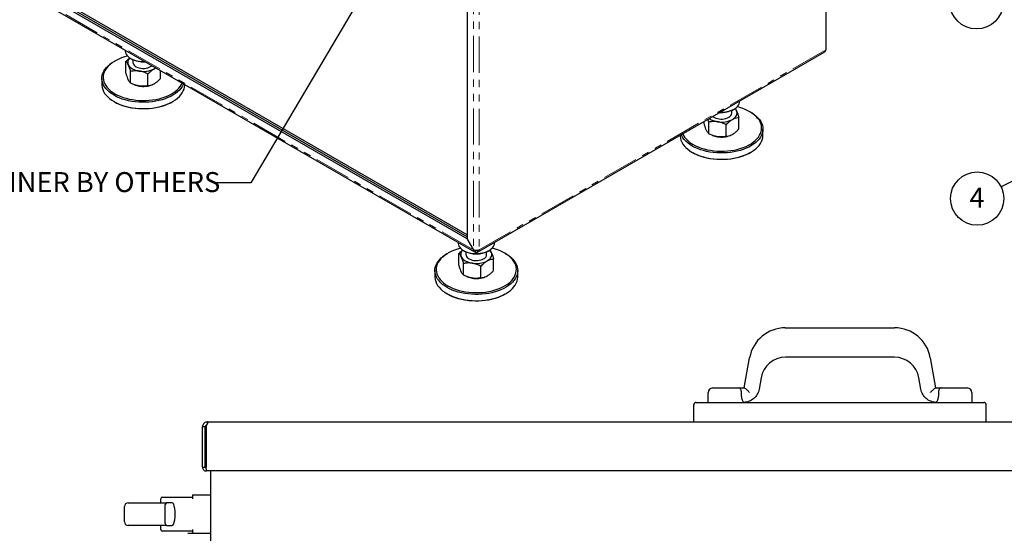
# Model space of a CAD drawing. Units: inches. Extents: x 1 to 135, y 1 to 86.
# Drawn here: x 81 to 108, y 45 to 59 of the extents above; entities that cross this region are included whole.
import ezdxf

# ---------------------------------------------------------------- set-up
doc = ezdxf.new("R2010")
doc.units = ezdxf.units.IN
doc.header["$LTSCALE"] = 4
doc.header["$MEASUREMENT"] = 0
doc.linetypes.add('PHANTOM', pattern=[0.5, 0.25, -0.05, 0.05, -0.05, 0.05, -0.05])
doc.layers.add('DIM', color=12, linetype='Continuous')
doc.styles.add('SLDTEXTSTYLE2', font='TXT', dxfattribs={"width": 0.75})
doc.dimstyles.new('SLDDIMSTYLE2', dxfattribs={"dimtxt": 0.18, "dimasz": 0.52, "dimexe": 0, "dimexo": 0.0625, "dimgap": 0, "dimtad": 0, "dimtih": 1, "dimtoh": 1, "dimdec": 0, "dimrnd": 1e-09, "dimzin": 0, "dimdsep": 46, "dimlunit": 5, "dimtxsty": 'Standard', "dimsah": 1, "dimcen": 0.09, "dimadec": 0, "dimazin": 0, "dimtfac": 0.52, "dimtdec": 0, "dimtofl": 0, "dimtmove": 0, "dimatfit": 3, "dimfxl": 1, "dimfrac": 2, "dimtolj": 1, "dimtzin": 0, "dimarcsym": 0})

# ---------------------------------------------------------------- blocks, each defined once
blk = doc.blocks.new('SW_NOTE_6')
at = {"layer": 'DIM', "color": 0}
blk.add_circle((-0.691, -0.254), 0.736, dxfattribs=at)
at = {"layer": 'DIM', "color": 0, "insert": (-0.697, 0.047), "char_height": 0.551, "attachment_point": 2, "style": 'SLDTEXTSTYLE2'}
blk.add_mtext('2', dxfattribs=at)
blk = doc.blocks.new('SW_NOTE_9')
at = {"layer": 'DIM', "color": 0}
blk.add_circle((-0.659, -0.328), 0.736, dxfattribs=at)
at = {"layer": 'DIM', "color": 0, "insert": (-0.665, -0.027), "char_height": 0.551, "attachment_point": 2, "style": 'SLDTEXTSTYLE2'}
blk.add_mtext('4', dxfattribs=at)

msp = doc.modelspace()

# ---------------------------------------------------------------- linework, layer by layer
at = {"color": 7, "linetype": 'Continuous', "lineweight": 25}
for p, q in [((102.8605397, 71.761249), (102.8605397, 57.8933816)), ((92.9610448, 66.3800927), (92.9610448, 52.6742376)), ((92.9610419, 52.674236), (81.3442905, 59.3804438)), ((92.9610448, 52.7325492), (81.3947981, 59.4096012)), ((92.9610448, 52.7908735), (81.4453057, 59.4387682)), ((92.9610448, 52.7325492), (81.4453057, 59.3804438)), ((81.1770754, 59.2365976), (93.1600158, 52.3189933)), ((83.5211947, 57.8833663), (83.5211947, 57.8639872)), ((83.6675839, 57.6599183), (83.6928418, 57.6453325)), ((83.7354804, 57.6235593), (83.7354804, 57.5488024)), ((93.2418961, 52.3044146), (102.8383453, 57.8443268)), ((83.2381993, 57.5867996), (83.2129414, 57.5722138)), ((83.5431854, 57.2555326), (83.5431854, 57.5760832)), ((82.8783376, 57.1057707), (82.8783376, 56.9307977)), ((83.6712676, 56.9795837), (83.6712676, 57.3001343)), ((84.1492769, 56.9056435), (84.1492769, 57.226194)), ((84.499204, 57.1076521), (84.499204, 57.3187735)), ((83.7599009, 56.9384957), (83.7760743, 56.9319857)), ((84.2663151, 56.9319857), (84.2701842, 56.9335431)), ((85.1640519, 56.9307977), (85.1640519, 56.934965)), ((83.2129414, 56.4643546), (83.2381993, 56.4497688)), ((84.8041902, 56.4497688), (84.8294481, 56.4643546)), ((100.4816049, 56.4644304), (100.4816049, 56.4838095)), ((100.2673192, 56.1492457), (100.2673192, 56.2240026)), ((100.3099579, 56.2457757), (100.3352158, 56.2603616)), ((100.4596143, 55.7080953), (100.4596143, 56.0286459)), ((100.7898583, 56.1726571), (100.7646004, 56.1872429)), ((99.5035956, 55.8559759), (99.5035956, 55.9192168)), ((99.6316778, 55.9005776), (99.6074539, 55.9791729)), ((99.6316778, 55.580027), (99.6316778, 55.9005776)), ((100.1096871, 55.5060867), (100.1096871, 55.8266373)), ((98.8387478, 55.5354083), (98.8387478, 55.5312409)), ((99.7203111, 55.538939), (99.7364845, 55.5324289)), ((100.2267253, 55.5324289), (100.2305944, 55.5339863)), ((101.1244621, 55.5312409), (101.1244621, 55.7062139)), ((99.1733516, 55.0647978), (99.1986095, 55.050212)), ((100.7646004, 55.050212), (100.7898583, 55.0647978)), ((92.7135829, 52.5767135), (92.7135829, 52.5573345)), ((92.9610448, 52.6742376), (92.9610419, 52.674236)), ((92.9610419, 52.674236), (93.1378186, 52.3680498)), ((93.1378214, 52.3680514), (92.9610448, 52.6742376)), ((93.7135829, 52.5573345), (93.7135829, 52.5767135)), ((92.4305875, 52.2801469), (92.4053295, 52.2655611)), ((92.7355736, 51.9488799), (92.7355736, 52.2694305)), ((92.859972, 52.3532656), (92.88523, 52.3386798)), ((92.9278686, 52.3169066), (92.9278686, 52.2421497)), ((93.1378186, 52.3680498), (93.1378214, 52.3680514)), ((93.1883291, 52.352834), (93.1883291, 52.309719)), ((93.2590665, 52.3563697), (93.2640905, 52.3534694)), ((93.2640905, 52.3534694), (93.2893443, 52.3680481)), ((93.4992972, 52.2421497), (93.4992972, 52.3169066)), ((93.5419358, 52.3386798), (93.5671937, 52.3532656)), ((94.0218362, 52.2655611), (93.9965783, 52.2801469)), ((92.8636558, 51.672931), (92.8636558, 51.9934816)), ((93.3416651, 51.5989907), (93.3416651, 51.9195413)), ((93.6915922, 51.8009993), (93.6915922, 52.1215499)), ((92.0707257, 51.799118), (92.0707257, 51.624145)), ((94.35644, 51.624145), (94.35644, 51.799118)), ((92.9522891, 51.631843), (92.9684625, 51.625333)), ((93.4587033, 51.625333), (93.4625724, 51.6268903)), ((92.4053295, 51.1577018), (92.4305875, 51.143116)), ((93.9965783, 51.143116), (94.0218362, 51.1577018)), ((101.7436879, 50.2190545), (104.7604518, 50.2190545)), ((100.6114449, 48.5565543), (100.7588802, 49.392703)), ((104.7534189, 49.4065541), (101.7507208, 49.4065541)), ((105.7452596, 49.392703), (105.8926948, 48.5565543)), ((101.0736654, 48.8384373), (101.0182428, 48.5241202)), ((105.4858966, 48.5241202), (105.4304743, 48.8384373)), ((99.6114448, 48.1565543), (99.6114448, 48.4315547)), ((99.7364448, 48.5565543), (99.7989449, 48.5565543)), ((99.7989449, 48.5565543), (100.3926947, 48.5565543)), ((100.3926947, 48.5565543), (100.4551948, 48.5565543)), ((100.4551948, 48.5565543), (100.6164427, 48.5565543)), ((100.5324491, 48.3215548), (100.5324491, 48.4315547)), ((105.8876971, 48.5565543), (106.0489446, 48.5565543)), ((105.9716903, 48.4315547), (105.9716903, 48.3215548)), ((106.0489446, 48.5565543), (106.111445, 48.5565543)), ((106.111445, 48.5565543), (106.7051947, 48.5565543)), ((106.7051947, 48.5565543), (106.7676945, 48.5565543)), ((106.8926947, 48.4315547), (106.8926947, 48.1565543)), ((99.2833198, 48.1565543), (107.2208201, 48.1565543)), ((100.5801947, 48.1614764), (100.5801947, 48.1565543)), ((105.923945, 48.1565543), (105.923945, 48.1614764)), ((99.2126997, 48.0859346), (99.2126997, 47.6198333)), ((107.2914398, 47.6198333), (107.2914398, 48.0859346)), ((85.7924991, 47.5749573), (85.7924991, 47.6198333)), ((85.800913, 47.6198333), (85.7924991, 47.6198333)), ((85.800913, 47.5910048), (85.800913, 47.6198333)), ((85.800913, 47.6198333), (85.8298482, 47.6198333)), ((85.8298482, 47.6198333), (108.664478, 47.6198333)), ((85.7299987, 47.4826335), (85.6552993, 47.4826335)), ((85.6552993, 46.3698335), (85.6552993, 47.4826335)), ((85.7299987, 46.3698335), (85.7299987, 47.4826335)), ((85.758934, 47.4826335), (85.758934, 46.3698335)), ((85.6552993, 46.3698335), (85.7299987, 46.3698335)), ((85.7612489, 46.2638839), (85.7612489, 46.3092609)), ((85.7612489, 46.2638839), (85.7647841, 46.2638839)), ((108.664478, 46.2638839), (85.7647841, 46.2638839)), ((85.8770697, 46.2638839), (85.8770697, 16.292492)), ((84.5020703, 45.3849841), (84.5020703, 45.4924848)), ((84.5520701, 45.5424847), (84.6866628, 45.5424847)), ((84.6866628, 45.5424847), (84.975892, 45.5424847)), ((84.975892, 45.5424847), (85.2898172, 45.5424847)), ((85.2898172, 45.5424847), (85.37707, 45.5424847)), ((85.37707, 45.6024847), (85.8770697, 45.6024847)), ((85.37707, 45.6024847), (85.37707, 45.4924848)), ((83.5020698, 44.8599845), (83.5020698, 45.2849844)), ((83.6020695, 45.3849841), (83.7226469, 45.3849841)), ((83.7226469, 45.3849841), (84.6341849, 45.3849841)), ((84.6270699, 44.8099847), (84.6270699, 45.3349843)), ((84.6341849, 45.3849841), (84.6383666, 45.3848949)), ((84.8178552, 45.3849841), (84.6770698, 45.3849841)), ((83.7226469, 44.7599848), (83.6020695, 44.7599848)), ((84.6341849, 44.7599848), (83.7226469, 44.7599848)), ((84.5020703, 44.6524841), (84.5020703, 44.7599848)), ((84.6866628, 44.6024842), (84.5520701, 44.6024842)), ((84.6383666, 44.7600752), (84.6341849, 44.7599848)), ((84.6770698, 44.7599848), (84.8178552, 44.7599848)), ((84.975892, 44.6024842), (84.6866628, 44.6024842)), ((85.2898172, 44.6024842), (84.975892, 44.6024842)), ((85.37707, 44.6024842), (85.2898172, 44.6024842)), ((85.37707, 44.6524841), (85.37707, 44.5424842)), ((85.2520704, 44.5424842), (85.2520704, 44.5424771)), ((85.2520704, 44.5424842), (85.6895696, 44.5424842)), ((85.6895696, 44.5424842), (85.8770697, 44.5424842))]:
    msp.add_line(p, q, dxfattribs=at)
at = {"color": 8, "linetype": 'PHANTOM', "lineweight": 18}
for p, q in [((93.1378214, 66.2780417), (93.1378214, 52.3680514)), ((93.2893443, 66.2648722), (93.2893443, 52.3680481)), ((93.1378186, 52.3680498), (81.1675138, 59.2783596)), ((93.2893443, 52.3680481), (102.8605397, 57.8933816))]:
    msp.add_line(p, q, dxfattribs=at)
at = {"color": 7, "linetype": 'Continuous', "lineweight": 25, "flags": 128}
for points in [[(83.5854052, 57.7224781), (83.5018838, 57.6994015), (83.4208319, 57.6719438), (83.3441056, 57.640617), (83.2722578, 57.6056468), (83.205806, 57.567285), (83.1452292, 57.5258081), (83.0909637, 57.481515), (83.0434005, 57.4347247), (83.0028824, 57.3857744), (82.9697012, 57.3350168), (82.9440961, 57.2828176), (82.9262515, 57.2295529), (82.916296, 57.1756064), (82.9143013, 57.1213669), (82.9202818, 57.0672251), (82.9341944, 57.0135712), (82.9559389, 56.9607917), (82.9853585, 56.9092668), (83.0222414, 56.8593679), (83.0663217, 56.8114545), (83.117282, 56.7658717), (83.1747549, 56.722948), (83.2383265, 56.6829927)], [(83.5211947, 57.8639872), (83.5214415, 57.8549207), (83.5273506, 57.8188333), (83.5410479, 57.7834581), (83.5623174, 57.7493529), (83.5908237, 57.7170555), (83.6261172, 57.6870753), (83.6676413, 57.6598852)], [(83.2130727, 56.6392518), (83.148285, 56.6799252), (83.0896201, 56.7235857), (83.0374896, 56.7699269), (82.992259, 56.8186238), (82.9542457, 56.8693348), (82.9237162, 56.9217043), (82.9008848, 56.9753648), (82.8859116, 57.0299401), (82.8789015, 57.0850472), (82.8799038, 57.1402997), (82.8889115, 57.1953101), (82.9058613, 57.2496923), (82.9306344, 57.3030651), (82.9630569, 57.355054), (83.0029016, 57.4052943), (83.0498888, 57.4534337), (83.103689, 57.4991345), (83.1639249, 57.5420761), (83.2129414, 57.5722138)], [(83.6072265, 57.4847683), (83.6252464, 57.4541231), (83.650041, 57.4250979), (83.6811862, 57.3981894), (83.718149, 57.3738578), (83.760297, 57.3525197), (83.806909, 57.3345399), (83.8571875, 57.3202263), (83.9102723, 57.3098237)], [(83.7354804, 57.5488024), (83.7386287, 57.5243844), (83.7498416, 57.4971679), (83.7688607, 57.4714368), (83.7951391, 57.4479314), (83.8279207, 57.4273279), (83.8662624, 57.410219), (83.9090612, 57.3970968), (83.9550859, 57.388339), (84.0030125, 57.3841974), (84.0514621, 57.3847912), (84.099041, 57.3901033), (84.1443803, 57.3999809), (84.1861759, 57.4141398), (84.2232252, 57.4321727)], [(84.2232252, 57.4321727), (84.2544625, 57.4535608), (84.2590439, 57.457415)], [(84.3242405, 57.3738578), (84.3612033, 57.3981894), (84.3613915, 57.398331)], [(82.8783376, 56.9307977), (82.8789015, 56.9100742), (82.8859116, 56.854967), (82.9008848, 56.8003918), (82.9237162, 56.7467312), (82.9542457, 56.6943618), (82.992259, 56.6436507), (83.0374896, 56.5949538), (83.0896201, 56.5486126), (83.148285, 56.5049522), (83.2130727, 56.4642788)], [(85.1329563, 56.9529161), (85.12511, 56.9350129), (85.096487, 56.8822859), (85.0603217, 56.8311264), (85.0168677, 56.7818933), (84.9664297, 56.7349321), (84.9093615, 56.6905719), (84.8460636, 56.6491241), (84.7769797, 56.6108794), (84.7025946, 56.576106), (84.6234299, 56.5450477), (84.540041, 56.5179226), (84.4530128, 56.4949208), (84.3629556, 56.4762036), (84.2705013, 56.4619024), (84.1762982, 56.4521175), (84.0810073, 56.4469175), (83.9852967, 56.4463389), (83.889838, 56.4503857), (83.7953006, 56.4590296), (83.7023478, 56.4722099), (83.6116314, 56.4898341), (83.5237878, 56.5117788), (83.4394331, 56.5378898), (83.3591591, 56.5679841), (83.2835288, 56.6018506), (83.2130727, 56.6392518)], [(83.2130727, 56.4642788), (83.2835288, 56.4268776), (83.3591591, 56.3930111), (83.4394331, 56.3629168), (83.5237878, 56.3368057), (83.6116314, 56.3148611), (83.7023478, 56.2972368), (83.7953006, 56.2840565), (83.889838, 56.2754127), (83.9852967, 56.2713658), (84.0810073, 56.2719445), (84.1762982, 56.2771445), (84.2705013, 56.2869294), (84.3629556, 56.3012306), (84.4530128, 56.3199477), (84.540041, 56.3429495), (84.6234299, 56.3700747), (84.7025946, 56.4011329), (84.7769797, 56.4359064), (84.8460636, 56.4741511), (84.9093615, 56.5155989), (84.9664297, 56.559959), (85.0168677, 56.6069203), (85.0603217, 56.6561534), (85.096487, 56.7073128), (85.12511, 56.7600399), (85.1459897, 56.8139647), (85.1589798, 56.868709), (85.1639892, 56.9238888), (85.1640519, 56.9307977)], [(83.2383265, 56.6829927), (83.3075387, 56.6462936), (83.3818927, 56.6131152), (83.460853, 56.5836964), (83.5438505, 56.5582494), (83.6302873, 56.5369574), (83.7195406, 56.5199738), (83.8109673, 56.5074209), (83.9039087, 56.4993894), (83.9976952, 56.4959369), (84.091651, 56.4970884), (84.1850991, 56.5028356), (84.2773663, 56.5131371), (84.3677878, 56.5279186), (84.4557121, 56.5470737), (84.5405056, 56.5704643), (84.6215576, 56.5979219), (84.6982838, 56.6292487), (84.7701317, 56.664219), (84.8365834, 56.7025808), (84.8971603, 56.7440577), (84.9514258, 56.7883508), (84.9989889, 56.8351411), (85.0395071, 56.8840914), (85.0726882, 56.934849), (85.0934403, 56.9757282)], [(84.8041902, 56.4497688), (84.7701317, 56.4309216), (84.6982838, 56.3959514), (84.6215576, 56.3646246), (84.5405056, 56.3371669), (84.4557121, 56.3137763), (84.3677878, 56.2946212), (84.2773663, 56.2798397), (84.1850991, 56.2695382), (84.091651, 56.263791), (83.9976952, 56.2626395), (83.9039087, 56.266092), (83.8109673, 56.2741236), (83.7195406, 56.2866764), (83.6302873, 56.30366), (83.5438505, 56.324952), (83.460853, 56.3503991), (83.3818927, 56.3798178), (83.3075387, 56.4129962), (83.2383265, 56.4496953)], [(99.1987367, 55.2834359), (99.2679489, 55.2467368), (99.3423029, 55.2135584), (99.4212632, 55.1841397), (99.5042607, 55.1586926), (99.5906975, 55.1374006), (99.6799508, 55.120417), (99.7713775, 55.1078642), (99.8643189, 55.0998326), (99.9581054, 55.0963801), (100.0520612, 55.0975317), (100.1455093, 55.1032789), (100.2377765, 55.1135803), (100.328198, 55.1283619), (100.4161223, 55.1475169), (100.5009158, 55.1709075), (100.5819678, 55.1983652), (100.6586941, 55.229692), (100.7305419, 55.2646622), (100.7969936, 55.303024), (100.8575705, 55.3445009), (100.911836, 55.388794), (100.9593991, 55.4355843), (100.9999173, 55.4845346), (101.0330984, 55.5352922), (101.0587035, 55.5874914), (101.0765482, 55.6407561), (101.0865037, 55.6947026), (101.0884984, 55.7489421), (101.0825179, 55.8030839), (101.0686053, 55.8567378), (101.0468608, 55.9095173), (101.0174412, 55.9610422), (100.9805583, 56.0109411), (100.9364779, 56.0588545), (100.8855177, 56.1044373), (100.8280447, 56.147361), (100.7644732, 56.1873163), (100.695261, 56.2240154), (100.6209069, 56.2571938), (100.5419467, 56.2866126), (100.4589492, 56.3120596), (100.4173945, 56.3229214)], [(99.9490938, 56.1763974), (99.9658996, 56.175929), (100.0286591, 56.1770676), (100.0906766, 56.182738), (100.1509739, 56.192851), (100.2086002, 56.2072469), (100.2626466, 56.2256987), (100.3122609, 56.2479155), (100.3566605, 56.2735468), (100.3951452, 56.3021885), (100.4271082, 56.3333888), (100.4520453, 56.3666558), (100.4695633, 56.4014647), (100.4793859, 56.4372666), (100.4816049, 56.4644304)], [(100.3955731, 56.2132798), (100.3775533, 56.243925), (100.3539287, 56.2717728)], [(100.7898583, 56.1726571), (100.8228587, 56.1527879), (100.8846392, 56.1105839), (100.9400856, 56.0655436), (100.9888089, 56.0179828), (101.0304674, 55.9682352), (101.0647688, 55.9166497), (101.0914727, 55.8635882), (101.1103916, 55.8094227), (101.1213929, 55.7545334), (101.1243994, 55.6993051), (101.11939, 55.6441253), (101.1063999, 55.589381), (101.0855202, 55.5354562), (101.0568972, 55.4827291), (101.0207319, 55.4315696), (100.9772779, 55.3823366), (100.9268399, 55.3353753), (100.8697717, 55.2910152), (100.8064738, 55.2495674), (100.7373899, 55.2113226), (100.6630048, 55.1765492), (100.5838401, 55.145491), (100.5004512, 55.1183658), (100.413423, 55.095364), (100.3233658, 55.0766468), (100.2309115, 55.0623457), (100.1367084, 55.0525607), (100.0414175, 55.0473607), (99.9457069, 55.0467821), (99.8502482, 55.0508289), (99.7557108, 55.0594728), (99.662758, 55.0726531), (99.5720416, 55.0902774), (99.484198, 55.112222), (99.3998433, 55.138333), (99.3195693, 55.1684274), (99.243939, 55.2022939), (99.1734829, 55.239695)], [(99.7437557, 56.0578582), (99.7555493, 56.0483746), (99.7883309, 56.0277711), (99.8266726, 56.0106622), (99.8694714, 55.9975401), (99.9154961, 55.9887822), (99.9634227, 55.9846406), (100.0118723, 55.9852344), (100.0594512, 55.9905465), (100.1047905, 56.0004241), (100.1465861, 56.014583), (100.1836354, 56.0326159)], [(100.2846507, 55.9743011), (100.3216135, 55.9986326), (100.3527587, 56.0255412), (100.3775533, 56.0545663), (100.3955731, 56.0852115), (100.4065099, 56.1169523), (100.4101764, 56.1492457), (100.4065099, 56.181539), (100.3955731, 56.2132798)], [(98.8387478, 55.5312409), (98.8393117, 55.5105174), (98.8463218, 55.4554103), (98.861295, 55.400835), (98.8841264, 55.3471745), (98.9146559, 55.294805), (98.9526692, 55.244094), (98.9978998, 55.1953971), (99.0500303, 55.1490559), (99.1086952, 55.1053954), (99.1734829, 55.064722)], [(99.1734829, 55.239695), (99.1086952, 55.2803685), (99.0500303, 55.3240289), (98.9978998, 55.3703701), (98.9526692, 55.419067), (98.9146559, 55.469778), (98.8841264, 55.5221475), (98.8698434, 55.5533594)], [(99.1734829, 55.064722), (99.243939, 55.0273208), (99.3195693, 54.9934543), (99.3998433, 54.96336), (99.484198, 54.937249), (99.5720416, 54.9153043), (99.662758, 54.8976801), (99.7557108, 54.8844998), (99.8502482, 54.8758559), (99.9457069, 54.8718091), (100.0414175, 54.8723877), (100.1367084, 54.8775877), (100.2309115, 54.8873726), (100.3233658, 54.9016738), (100.413423, 54.920391), (100.5004512, 54.9433928), (100.5838401, 54.9705179), (100.6630048, 55.0015762), (100.7373899, 55.0363496), (100.8064738, 55.0745943), (100.8697717, 55.1160421), (100.9268399, 55.1604023), (100.9772779, 55.2073635), (101.0207319, 55.2565966), (101.0568972, 55.3077561), (101.0855202, 55.3604831), (101.1063999, 55.414408), (101.11939, 55.4691523), (101.1243994, 55.5243321), (101.1244621, 55.5312409)], [(100.7646004, 55.050212), (100.7305419, 55.0313649), (100.6586941, 54.9963946), (100.5819678, 54.9650678), (100.5009158, 54.9376102), (100.4161223, 54.9142196), (100.328198, 54.8950645), (100.2377765, 54.880283), (100.1455093, 54.8699815), (100.0520612, 54.8642343), (99.9581054, 54.8630828), (99.8643189, 54.8665352), (99.7713775, 54.8745668), (99.6799508, 54.8871196), (99.5906975, 54.9041032), (99.5042607, 54.9253953), (99.4212632, 54.9508423), (99.3423029, 54.980261), (99.2679489, 55.0134395), (99.1987367, 55.0501385)], [(92.7135829, 52.5573345), (92.7138296, 52.5482679), (92.7197387, 52.5121806), (92.733436, 52.4768054), (92.7547056, 52.4427002), (92.7832119, 52.4104028), (92.8185054, 52.3804226), (92.8600295, 52.3532324)], [(92.8600295, 52.3532324), (92.9071294, 52.3292611), (92.9590622, 52.3088866), (93.0150089, 52.2924302), (93.0740873, 52.2801516), (93.1353657, 52.2722443), (93.1978775, 52.268833), (93.260637, 52.2699716), (93.3226545, 52.2756421), (93.3829518, 52.285755), (93.4405781, 52.3001509), (93.4946246, 52.3186027), (93.5442388, 52.3408195), (93.5886384, 52.3664508), (93.6271232, 52.3950925), (93.6590861, 52.4262929), (93.6840233, 52.4595598), (93.7015413, 52.4943687), (93.7113639, 52.5301707), (93.7135829, 52.5573345)], [(92.4054609, 51.3325991), (92.3406731, 51.3732725), (92.2820083, 51.416933), (92.2298777, 51.4632742), (92.1846471, 51.5119711), (92.1466338, 51.5626821), (92.1161044, 51.6150515), (92.093273, 51.6687121), (92.0782997, 51.7232874), (92.0712897, 51.7783945), (92.072292, 51.833647), (92.0812996, 51.8886573), (92.0982494, 51.9430396), (92.1230225, 51.9964124), (92.1554451, 52.0484012), (92.1952897, 52.0986416), (92.242277, 52.146781), (92.2960772, 52.1924818), (92.3563131, 52.2354234), (92.4053295, 52.2655611)], [(92.7777933, 52.4158254), (92.694272, 52.3927487), (92.6132201, 52.3652911), (92.5364938, 52.3339643), (92.4646459, 52.298994), (92.3981942, 52.2606323), (92.3376173, 52.2191554), (92.2833519, 52.1748622), (92.2357887, 52.128072), (92.1952706, 52.0791217), (92.1620894, 52.0283641), (92.1364843, 51.9761649), (92.1186397, 51.9229001), (92.1086841, 51.8689537), (92.1066895, 51.8147142), (92.1126699, 51.7605724), (92.1265825, 51.7069185), (92.148327, 51.6541389), (92.1777467, 51.6026141), (92.2146295, 51.5527152), (92.2587099, 51.5048017), (92.3096701, 51.459219), (92.3671431, 51.4162953), (92.4307147, 51.37634)], [(94.0218362, 52.2655611), (94.0548367, 52.2456919), (94.1166172, 52.2034879), (94.1720635, 52.1584476), (94.2207868, 52.1108868), (94.2624453, 52.0611392), (94.2967468, 52.0095537), (94.3234506, 51.9564922), (94.3423696, 51.9023268), (94.3533709, 51.8474374), (94.3563774, 51.7922091), (94.351368, 51.7370293), (94.3383779, 51.682285), (94.3174981, 51.6283602), (94.2888752, 51.5756331), (94.2527099, 51.5244737), (94.2092558, 51.4752406), (94.1588178, 51.4282793), (94.1017497, 51.3839192), (94.0384517, 51.3424714), (93.9693679, 51.3042267), (93.8949827, 51.2694532), (93.8158181, 51.238395), (93.7324292, 51.2112699), (93.6454009, 51.188268), (93.5553438, 51.1695509), (93.4628894, 51.1552497), (93.3686864, 51.1454648), (93.2733954, 51.1402648), (93.1776849, 51.1396862), (93.0822261, 51.143733), (92.9876888, 51.1523768), (92.8947359, 51.1655571), (92.8040195, 51.1831814), (92.7161759, 51.205126), (92.6318213, 51.2312371), (92.5515473, 51.2613314), (92.475917, 51.2951979), (92.4054609, 51.3325991)], [(92.4307147, 51.37634), (92.4999268, 51.3396409), (92.5742809, 51.3064624), (92.6532411, 51.2770437), (92.7362387, 51.2515967), (92.8226755, 51.2303046), (92.9119288, 51.213321), (93.0033555, 51.2007682), (93.0962969, 51.1927366), (93.1900834, 51.1892842), (93.2840391, 51.1904357), (93.3774873, 51.1961829), (93.4697545, 51.2064844), (93.560176, 51.2212659), (93.6481002, 51.240421), (93.7328938, 51.2638116), (93.8139457, 51.2912692), (93.890672, 51.322596), (93.9625198, 51.3575663), (94.0289716, 51.3959281), (94.0895484, 51.4374049), (94.1438139, 51.4816981), (94.1913771, 51.5284884), (94.2318952, 51.5774386), (94.2650764, 51.6281962), (94.2906815, 51.6803954), (94.3085261, 51.7336602), (94.3184816, 51.7876066), (94.3204763, 51.8418461), (94.3144958, 51.8959879), (94.3005832, 51.9496419), (94.2788388, 52.0024214), (94.2494191, 52.0539462), (94.2125362, 52.1038451), (94.1684559, 52.1517586), (94.1174956, 52.1973413), (94.0600227, 52.240265), (93.9964511, 52.2802204), (93.927239, 52.3169194), (93.8528849, 52.3500979), (93.7739246, 52.3795166), (93.6909271, 52.4049637), (93.6493725, 52.4158254)], [(92.9278686, 52.2421497), (92.9310169, 52.2177316), (92.9422297, 52.1905151), (92.9612489, 52.1647841), (92.9875273, 52.1412787), (93.0203088, 52.1206752), (93.0586505, 52.1035662), (93.1014494, 52.0904441), (93.1474741, 52.0816863), (93.1954006, 52.0775447), (93.2438502, 52.0781385), (93.2914291, 52.0834506), (93.3367685, 52.0933282), (93.378564, 52.1074871), (93.4156134, 52.12552)], [(93.5166287, 52.0672051), (93.5535915, 52.0915366), (93.5847366, 52.1184452), (93.6095313, 52.1474704), (93.6275511, 52.1781155), (93.6384878, 52.2098563), (93.6421543, 52.2421497), (93.6384878, 52.2744431), (93.6275511, 52.3061839)], [(93.6275511, 52.3061839), (93.6095313, 52.336829), (93.5859067, 52.3646768)], [(92.7996147, 52.1781155), (92.8176345, 52.1474704), (92.8424291, 52.1184452), (92.8735743, 52.0915366), (92.9105371, 52.0672051), (92.9526851, 52.0458669), (92.9992972, 52.0278872), (93.0495757, 52.0135736), (93.1026604, 52.0031709)], [(92.0707257, 51.624145), (92.0712897, 51.6034215), (92.0782997, 51.5483143), (92.093273, 51.4937391), (92.1161044, 51.4400785), (92.1466338, 51.3877091), (92.1846471, 51.336998), (92.2298777, 51.2883011), (92.2820083, 51.2419599), (92.3406731, 51.1982995), (92.4054609, 51.157626)], [(92.4054609, 51.157626), (92.475917, 51.1202249), (92.5515473, 51.0863584), (92.6318213, 51.056264), (92.7161759, 51.030153), (92.8040195, 51.0082084), (92.8947359, 50.9905841), (92.9876888, 50.9774038), (93.0822261, 50.9687599), (93.1776849, 50.9647131), (93.2733954, 50.9652917), (93.3686864, 50.9704917), (93.4628894, 50.9802767), (93.5553438, 50.9945779), (93.6454009, 51.013295), (93.7324292, 51.0362968), (93.8158181, 51.063422), (93.8949827, 51.0944802), (93.9693679, 51.1292536), (94.0384517, 51.1674984), (94.1017497, 51.2089462), (94.1588178, 51.2533063), (94.2092558, 51.3002676), (94.2527099, 51.3495006), (94.2888752, 51.4006601), (94.3174981, 51.4533872), (94.3383779, 51.507312), (94.351368, 51.5620563), (94.3563774, 51.6172361), (94.35644, 51.624145)], [(93.9965783, 51.143116), (93.9625198, 51.1242689), (93.890672, 51.0892986), (93.8139457, 51.0579718), (93.7328938, 51.0305142), (93.6481002, 51.0071236), (93.560176, 50.9879685), (93.4697545, 50.973187), (93.3774873, 50.9628855), (93.2840391, 50.9571383), (93.1900834, 50.9559868), (93.0962969, 50.9594393), (93.0033555, 50.9674708), (92.9119288, 50.9800237), (92.8226755, 50.9970073), (92.7362387, 51.0182993), (92.6532411, 51.0437463), (92.5742809, 51.0731651), (92.4999268, 51.1063435), (92.4307147, 51.1430426)]]:
    msp.add_lwpolyline(points, dxfattribs=at)
at = {"color": 7, "linetype": 'Continuous', "lineweight": 25}
for centre, radius, start, end in [((83.7562707, 57.5494271), 0.1624651, 131.38100845, 203.45232208), ((84.0137136, 58.3218707), 0.7469879, 242.40036799, 273.06896878), ((84.0118667, 58.2459523), 0.6800912, 242.02975599, 274.67302399), ((102.8080395, 57.8875866), 0.0528191, 305.01333284, 6.29884755), ((84.0219222, 57.9581575), 0.6578772, 260.22890302, 297.35717485), ((83.9995267, 57.496301), 0.6069454, 248.39788048, 261.54369417), ((84.0205628, 57.5832471), 0.6960859, 260.88342005, 290.67391113), ((99.9313321, 56.408593), 0.5020033, 234.72272129, 263.06084671), ((99.990936, 56.8463614), 0.6800574, 265.32648237, 297.97655108), ((100.1273225, 56.1613585), 0.1405197, 293.6249132, 355.05494584), ((99.9823324, 56.5586007), 0.6578772, 260.22890302, 297.35717485), ((99.5142045, 55.8846812), 0.6789814, 207.0244929, 242.31442552), ((99.9599369, 56.0967443), 0.6069454, 248.39788048, 261.54369417), ((99.980973, 56.1836903), 0.6960859, 260.88342005, 290.67391113), ((92.9486588, 52.2427743), 0.1624651, 131.38100845, 203.45232208), ((93.2135801, 52.9670781), 0.7090148, 242.41704607, 297.58832886), ((93.217904, 52.3459772), 0.0467903, 230.79671476, 9.21403699), ((93.3593005, 52.2542626), 0.1405197, 293.6249132, 355.05494584), ((93.2143103, 52.6515047), 0.6578772, 260.22890302, 297.35717485), ((93.1919149, 52.1896483), 0.6069454, 248.39788048, 261.54369417), ((93.2129509, 52.2765944), 0.6960859, 260.88342005, 290.67391113), ((101.743688, 49.2190546), 1, 90, 170), ((104.7604516, 49.2190546), 1, 10, 90), ((101.7507208, 48.7190546), 0.6875, 90, 170), ((104.7534188, 48.7190546), 0.6875, 10, 90), ((99.7364448, 48.4315546), 0.125, 90, 180), ((106.7676948, 48.4315546), 0.125, 0, 90), ((99.2833198, 48.0859345), 0.0706201, 90, 180), ((107.2208198, 48.0859345), 0.0706201, 0, 90), ((84.5520698, 45.4924845), 0.05, 90, 180), ((83.6020698, 45.2849845), 0.1, 90, 180), ((84.6770698, 45.3349845), 0.05, 90, 180), ((84.6341206, 45.2849845), 0.1, 75.37717499, 87.56655426), ((83.6020698, 44.8599845), 0.1, 180, 270), ((84.5520698, 44.6524845), 0.05, 180, 270), ((84.6770698, 44.8099845), 0.05, 180, 270), ((84.6341206, 44.8599845), 0.1, 272.43344574, 284.62280044)]:
    msp.add_arc(centre, radius, start, end, dxfattribs=at)
msp.add_ellipse((84.8178547, 45.0724845), major_axis=(0, 0.3125), ratio=0.2679491924, start_param=3.1415926536, end_param=6.2831853072, dxfattribs=at)
for points, knots in [([(83.5431854, 57.5760832), (83.5579775, 57.5917063), (83.5918179, 57.6274478), (83.6275195, 57.6576522), (83.6476155, 57.6746538)], [0, 0, 0, 0, 0.4371142626, 1, 1, 1, 1]), ([(83.6072265, 57.4847683), (83.5982626, 57.5023054), (83.5800107, 57.5380136), (83.5587885, 57.5628084), (83.5467019, 57.5730915), (83.5431854, 57.5760832)], [0, 0, 0, 0, 0.4062897752, 0.827264755, 1, 1, 1, 1]), ([(83.6712676, 57.3001343), (83.6613039, 57.3338936), (83.6462034, 57.3850577), (83.6247836, 57.4442044), (83.6134058, 57.4714111), (83.6075277, 57.4841173), (83.6072265, 57.4847683)], [0, 0, 0, 0, 0.4839015165, 0.733379127, 0.9863411977, 1, 1, 1, 1]), ([(84.1492769, 57.226194), (84.1640903, 57.2416778), (84.1991385, 57.2783122), (84.2575431, 57.3309374), (84.301821, 57.3594307), (84.3242405, 57.3738578)], [0, 0, 0, 0, 0.2654599131, 0.6280764878, 1, 1, 1, 1]), ([(84.3242405, 57.3738578), (84.3282515, 57.3761622), (84.3430204, 57.3846469), (84.3576187, 57.3902725), (84.3682524, 57.3943703)], [0, 0, 0, 0, 0.2715841561, 1, 1, 1, 1]), ([(83.6072265, 57.0708987), (83.5982626, 57.0919866), (83.5800107, 57.1349247), (83.5587885, 57.2015746), (83.5467019, 57.243372), (83.5431854, 57.2555326)], [0, 0, 0, 0, 0.4062897752, 0.827264755, 1, 1, 1, 1]), ([(83.9102723, 57.3098237), (83.8768184, 57.3132231), (83.8087014, 57.3201447), (83.7294993, 57.3114685), (83.6843914, 57.3026887), (83.6712676, 57.3001343)], [0, 0, 0, 0, 0.4062897752, 0.827264755, 1, 1, 1, 1]), ([(84.1492769, 57.226194), (84.1120919, 57.2442388), (84.0557359, 57.2715866), (83.9757961, 57.2969504), (83.9333335, 57.3062123), (83.9113961, 57.3096477), (83.9102723, 57.3098237)], [0, 0, 0, 0, 0.4839015165, 0.733379127, 0.9863411977, 1, 1, 1, 1]), ([(84.3242405, 56.9599883), (84.3282479, 56.9623514), (84.3544658, 56.9778119), (84.4033941, 57.0137197), (84.4574494, 57.0635878), (84.4888819, 57.0967589), (84.499204, 57.1076521)], [0, 0, 0, 0, 0.0665322929, 0.4352825749, 0.8145508421, 1, 1, 1, 1]), ([(83.6712676, 56.9795837), (83.6613039, 56.9887574), (83.6462034, 57.0026606), (83.6247836, 57.0358104), (83.6134058, 57.0576299), (83.6075277, 57.0702521), (83.6072265, 57.0708987)], [0, 0, 0, 0, 0.4839015165, 0.733379127, 0.9863411977, 1, 1, 1, 1]), ([(83.9102723, 56.8959541), (83.8768184, 56.9029043), (83.8087014, 56.9170558), (83.7294993, 56.9502346), (83.6843914, 56.9729693), (83.6712676, 56.9795837)], [0, 0, 0, 0, 0.40628977516, 0.82726475498, 1, 1, 1, 1]), ([(84.1492769, 56.9056435), (84.1120919, 56.8991026), (84.0557359, 56.8891895), (83.9757961, 56.8885564), (83.9333335, 56.8924311), (83.9113961, 56.8957824), (83.9102723, 56.8959541)], [0, 0, 0, 0, 0.4839015165, 0.733379127, 0.9863411977, 1, 1, 1, 1]), ([(84.1492769, 56.9056435), (84.1640903, 56.9072628), (84.1991385, 56.9110943), (84.2575431, 56.9259015), (84.301821, 56.9485305), (84.3242405, 56.9599883)], [0, 0, 0, 0, 0.2654599131, 0.6280764878, 1, 1, 1, 1]), ([(100.3571665, 56.2773093), (100.3586985, 56.2757595), (100.3654062, 56.2689735), (100.3780552, 56.2478587), (100.3893935, 56.2265535), (100.395272, 56.2139267), (100.3955731, 56.2132798)], [0, 0, 0, 0, 0.12516871231, 0.54805470443, 0.97684715615, 1, 1, 1, 1]), ([(100.2846507, 55.9743011), (100.2886581, 55.9765648), (100.314876, 55.9913749), (100.3638043, 56.0119585), (100.4178596, 56.0245013), (100.4492921, 56.0276213), (100.4596143, 56.0286459)], [0, 0, 0, 0, 0.06653229292, 0.43528257489, 0.81455084209, 1, 1, 1, 1]), ([(100.3955731, 56.2132798), (100.4045371, 56.1921919), (100.422789, 56.1492538), (100.4440111, 56.0826039), (100.4560977, 56.0408065), (100.4596143, 56.0286459)], [0, 0, 0, 0, 0.4062897752, 0.827264755, 1, 1, 1, 1]), ([(99.5676367, 55.671342), (99.5586728, 55.6924299), (99.5404209, 55.735368), (99.5191987, 55.8020178), (99.5071121, 55.8438153), (99.5035956, 55.8559759)], [0, 0, 0, 0, 0.4062897752, 0.827264755, 1, 1, 1, 1]), ([(99.8706825, 55.9102669), (99.8372286, 55.9136663), (99.7691116, 55.9205879), (99.6899095, 55.9119117), (99.6448016, 55.903132), (99.6316778, 55.9005776)], [0, 0, 0, 0, 0.4062897752, 0.827264755, 1, 1, 1, 1]), ([(100.1096871, 55.8266373), (100.0725021, 55.844682), (100.0161461, 55.8720298), (99.9362063, 55.8973937), (99.8937437, 55.9066555), (99.8718063, 55.9100909), (99.8706825, 55.9102669)], [0, 0, 0, 0, 0.4839015165, 0.733379127, 0.9863411977, 1, 1, 1, 1]), ([(100.1096871, 55.8266373), (100.1245005, 55.842121), (100.1595487, 55.8787554), (100.2179533, 55.9313806), (100.2622312, 55.9598739), (100.2846507, 55.9743011)], [0, 0, 0, 0, 0.2654599131, 0.6280764878, 1, 1, 1, 1]), ([(99.6316778, 55.580027), (99.6217141, 55.5892006), (99.6066136, 55.6031038), (99.5851938, 55.6362536), (99.573816, 55.6580732), (99.5679379, 55.6706953), (99.5676367, 55.671342)], [0, 0, 0, 0, 0.4839015165, 0.733379127, 0.9863411977, 1, 1, 1, 1]), ([(99.8706825, 55.4963974), (99.8372286, 55.5033475), (99.7691116, 55.5174991), (99.6899095, 55.5506779), (99.6448016, 55.5734125), (99.6316778, 55.580027)], [0, 0, 0, 0, 0.4062897752, 0.827264755, 1, 1, 1, 1]), ([(100.1096871, 55.5060867), (100.0725021, 55.4995458), (100.0161461, 55.4896327), (99.9362063, 55.4889997), (99.8937437, 55.4928744), (99.8718063, 55.4962257), (99.8706825, 55.4963974)], [0, 0, 0, 0, 0.4839015165, 0.733379127, 0.9863411977, 1, 1, 1, 1]), ([(100.1096871, 55.5060867), (100.1245005, 55.5077061), (100.1595487, 55.5115375), (100.2179533, 55.5263447), (100.2622312, 55.5489737), (100.2846507, 55.5604315)], [0, 0, 0, 0, 0.2654599131, 0.6280764878, 1, 1, 1, 1]), ([(100.2846507, 55.5604315), (100.2886581, 55.5627946), (100.314876, 55.5782551), (100.3638043, 55.6141629), (100.4178596, 55.664031), (100.4492921, 55.6972021), (100.4596143, 55.7080953)], [0, 0, 0, 0, 0.0665322929, 0.4352825749, 0.8145508421, 1, 1, 1, 1]), ([(92.7355736, 52.2694305), (92.7503657, 52.2850536), (92.784206, 52.3207951), (92.8199077, 52.3509995), (92.8400036, 52.3680011)], [0, 0, 0, 0, 0.4371142626, 1, 1, 1, 1]), ([(92.7996147, 52.1781155), (92.7906507, 52.1956527), (92.7723988, 52.2313608), (92.7511767, 52.2561557), (92.7390901, 52.2664387), (92.7355736, 52.2694305)], [0, 0, 0, 0, 0.4062897752, 0.827264755, 1, 1, 1, 1]), ([(93.1378186, 52.3680498), (93.1389397, 52.3571709), (93.1411818, 52.3354132), (93.158972, 52.317691), (93.175428, 52.310916), (93.1856594, 52.3145864), (93.1861968, 52.3147792)], [0, 0, 0, 0, 0.3272854632, 0.6545709264, 0.9818563896, 1, 1, 1, 1]), ([(93.5891445, 52.3702134), (93.5906764, 52.3686635), (93.5973842, 52.3618775), (93.6100332, 52.3407628), (93.6213715, 52.3194575), (93.6272499, 52.3068307), (93.6275511, 52.3061839)], [0, 0, 0, 0, 0.12516871231, 0.54805470443, 0.97684715615, 1, 1, 1, 1]), ([(93.6275511, 52.3061839), (93.636515, 52.2850959), (93.6547669, 52.2421579), (93.6759891, 52.175508), (93.6880757, 52.1337106), (93.6915922, 52.1215499)], [0, 0, 0, 0, 0.4062897752, 0.827264755, 1, 1, 1, 1]), ([(92.7996147, 51.764246), (92.7906507, 51.7853339), (92.7723988, 51.828272), (92.7511767, 51.8949219), (92.7390901, 51.9367193), (92.7355736, 51.9488799)], [0, 0, 0, 0, 0.4062897752, 0.827264755, 1, 1, 1, 1]), ([(92.8636558, 51.9934816), (92.8536921, 52.0272409), (92.8385915, 52.078405), (92.8171717, 52.1375517), (92.8057939, 52.1647584), (92.7999158, 52.1774646), (92.7996147, 52.1781155)], [0, 0, 0, 0, 0.4839015165, 0.733379127, 0.9863411977, 1, 1, 1, 1]), ([(93.1026604, 52.0031709), (93.0692065, 52.0065703), (93.0010895, 52.013492), (92.9218875, 52.0048157), (92.8767796, 51.996036), (92.8636558, 51.9934816)], [0, 0, 0, 0, 0.4062897752, 0.827264755, 1, 1, 1, 1]), ([(93.3416651, 51.9195413), (93.30448, 51.9375861), (93.248124, 51.9649339), (93.1681843, 51.9902977), (93.1257217, 51.9995595), (93.1037843, 52.0029949), (93.1026604, 52.0031709)], [0, 0, 0, 0, 0.4839015165, 0.733379127, 0.9863411977, 1, 1, 1, 1]), ([(93.3416651, 51.9195413), (93.3564784, 51.935025), (93.3915267, 51.9716594), (93.4499312, 52.0242847), (93.4942092, 52.052778), (93.5166287, 52.0672051)], [0, 0, 0, 0, 0.2654599131, 0.6280764878, 1, 1, 1, 1]), ([(93.5166287, 52.0672051), (93.520636, 52.0694688), (93.5468539, 52.0842789), (93.5957822, 52.1048625), (93.6498376, 52.1174054), (93.68127, 52.1205254), (93.6915922, 52.1215499)], [0, 0, 0, 0, 0.06653229292, 0.43528257489, 0.81455084209, 1, 1, 1, 1]), ([(92.8636558, 51.672931), (92.8536921, 51.6821047), (92.8385915, 51.6960079), (92.8171717, 51.7291577), (92.8057939, 51.7509772), (92.7999158, 51.7635994), (92.7996147, 51.764246)], [0, 0, 0, 0, 0.4839015165, 0.733379127, 0.9863411977, 1, 1, 1, 1]), ([(93.1026604, 51.5893014), (93.0692065, 51.5962516), (93.0010895, 51.6104031), (92.9218875, 51.6435819), (92.8767796, 51.6663165), (92.8636558, 51.672931)], [0, 0, 0, 0, 0.4062897752, 0.827264755, 1, 1, 1, 1]), ([(93.3416651, 51.5989907), (93.3564784, 51.6006101), (93.3915267, 51.6044416), (93.4499312, 51.6192488), (93.4942092, 51.6418777), (93.5166287, 51.6533356)], [0, 0, 0, 0, 0.2654599131, 0.6280764878, 1, 1, 1, 1]), ([(93.5166287, 51.6533356), (93.520636, 51.6556987), (93.5468539, 51.6711592), (93.5957822, 51.7070669), (93.6498376, 51.756935), (93.68127, 51.7901062), (93.6915922, 51.8009993)], [0, 0, 0, 0, 0.0665322929, 0.4352825749, 0.8145508421, 1, 1, 1, 1]), ([(93.3416651, 51.5989907), (93.30448, 51.5924498), (93.248124, 51.5825368), (93.1681843, 51.5819037), (93.1257217, 51.5857784), (93.1037843, 51.5891297), (93.1026604, 51.5893014)], [0, 0, 0, 0, 0.4839015165, 0.733379127, 0.9863411977, 1, 1, 1, 1]), ([(100.5324491, 48.4315547), (100.5322579, 48.4392522), (100.5317166, 48.4610518), (100.5255339, 48.4966075), (100.5111107, 48.5312851), (100.4882906, 48.5527347), (100.4674023, 48.5565599), (100.4552993, 48.5565543), (100.4551948, 48.5565543)], [0, 0, 0, 0, 0.107310752, 0.3039048484, 0.5233524694, 0.7608877011, 0.9979361284, 1, 1, 1, 1]), ([(101.0182428, 48.5241202), (101.0182427, 48.5241194), (101.0120678, 48.4747195), (100.97425, 48.3793827), (100.8799178, 48.2609456), (100.7500936, 48.1812358), (100.6438402, 48.1575044), (100.5871299, 48.1566578), (100.5801947, 48.1565543)], [0, 0, 0, 0, 0.0000038253, 0.2415851895, 0.4831702367, 0.7247549362, 0.9663396622, 1, 1, 1, 1]), ([(100.6164427, 48.5565543), (100.6207313, 48.5552413), (100.6292867, 48.5526219), (100.6540071, 48.5325002), (100.6908012, 48.4980928), (100.7279409, 48.4608571), (100.7512733, 48.4372767), (100.7568288, 48.4316763), (100.7569495, 48.4315547)], [0, 0, 0, 0, 0.1724689247, 0.3440598309, 0.5907423378, 0.9027666688, 0.9978882097, 1, 1, 1, 1]), ([(105.923945, 48.1565543), (105.9239442, 48.1565543), (105.9170076, 48.1565543), (105.8603124, 48.1578712), (105.7537854, 48.181047), (105.6251401, 48.2611112), (105.5264762, 48.3789091), (105.4994232, 48.4757165), (105.4858966, 48.5241202)], [0, 0, 0, 0, 0.0000037958, 0.0336608069, 0.2752450246, 0.5168300831, 0.7584147869, 1, 1, 1, 1]), ([(105.7471902, 48.4315547), (105.7473109, 48.4316763), (105.7528664, 48.4372767), (105.7761992, 48.4608567), (105.8133381, 48.4980931), (105.8501326, 48.5325002), (105.8748531, 48.552622), (105.8834084, 48.5552413), (105.8876971, 48.5565543)], [0, 0, 0, 0, 0.0021117904, 0.0972341852, 0.4092568839, 0.6559401454, 0.8275310634, 1, 1, 1, 1]), ([(106.0489446, 48.5565543), (106.0488402, 48.5565543), (106.0417173, 48.5565575), (106.0257954, 48.554987), (106.0040056, 48.5439661), (105.9857886, 48.5175859), (105.9747761, 48.4794729), (105.9718087, 48.449062), (105.9717036, 48.4335155), (105.9716903, 48.4315547)], [0, 0, 0, 0, 0.0020628825, 0.1406515725, 0.3428702458, 0.574571696, 0.7830800411, 0.9726406398, 1, 1, 1, 1]), ([(100.5324491, 48.3215548), (100.5328933, 48.3120775), (100.5339946, 48.2885811), (100.5442982, 48.2508413), (100.560983, 48.210094), (100.5769858, 48.1771459), (100.5792533, 48.1660735), (100.5801947, 48.1614764)], [0, 0, 0, 0, 0.1266462887, 0.3139844423, 0.5367830979, 0.8076769511, 1, 1, 1, 1]), ([(105.923945, 48.1614764), (105.9251635, 48.1669039), (105.9275935, 48.1777279), (105.9431346, 48.2103842), (105.9600444, 48.2506295), (105.9705262, 48.2905585), (105.9714071, 48.3140127), (105.9716903, 48.3215548)], [0, 0, 0, 0, 0.2200875879, 0.4389154531, 0.686355384, 0.8991424116, 1, 1, 1, 1]), ([(85.7924991, 47.6198333), (85.776436, 47.6181876), (85.7443081, 47.6148962), (85.701952, 47.589299), (85.6708638, 47.5519013), (85.6568553, 47.5137466), (85.6556773, 47.4901912), (85.6552993, 47.4826335)], [0, 0, 0, 0, 0.2235739865, 0.44717059029, 0.67076558691, 0.89436498147, 1, 1, 1, 1]), ([(85.758934, 47.4826335), (85.7642795, 47.498875), (85.7749714, 47.5313607), (85.7910117, 47.5740552), (85.8070443, 47.6051362), (85.8200237, 47.618475), (85.8275969, 47.619522), (85.8298482, 47.6198333)], [0, 0, 0, 0, 0.2260612598, 0.4521580593, 0.6782583367, 0.9043545349, 1, 1, 1, 1]), ([(85.7795597, 47.5423003), (85.7750651, 47.5416099), (85.7622916, 47.5396479), (85.7452401, 47.5255481), (85.7322188, 47.5051345), (85.7306966, 47.4897069), (85.7299987, 47.4826335)], [0, 0, 0, 0, 0.1601865669, 0.4552439988, 0.7502342079, 1, 1, 1, 1]), ([(85.6552993, 46.3698335), (85.6568915, 46.3559501), (85.660076, 46.3281832), (85.6845779, 46.2931627), (85.719599, 46.2686623), (85.7473656, 46.2654767), (85.7612489, 46.2638839)], [0, 0, 0, 0, 0.2499996384, 0.5000012773, 0.7499992298, 1, 1, 1, 1]), ([(85.7299987, 46.3698335), (85.7304683, 46.3657388), (85.7314074, 46.3575489), (85.7386345, 46.3472191), (85.7489646, 46.3399937), (85.7571542, 46.3390535), (85.7612489, 46.3385833)], [0, 0, 0, 0, 0.2499919413, 0.5000042742, 0.7500062763, 1, 1, 1, 1]), ([(85.7647841, 46.2638839), (85.7642969, 46.2654767), (85.7633226, 46.2686623), (85.7618585, 46.2931626), (85.7603975, 46.3281834), (85.7594218, 46.3559502), (85.758934, 46.3698335)], [0, 0, 0, 0, 0.2500004246, 0.4999980314, 0.7499993247, 1, 1, 1, 1])]:
    msp.add_open_spline(points, degree=3, knots=knots, dxfattribs=at)
msp.add_open_spline([(93.2893443, 52.3680481), (93.278278, 52.3629747), (93.2561452, 52.352828), (93.2135829, 52.348486), (93.1710206, 52.3528297), (93.1488878, 52.3629775), (93.1378214, 52.3680514)], degree=3, dxfattribs=at)

# ---------------------------------------------------------------- block references
at = {"layer": 'DIM'}
for name, p in [('SW_NOTE_6', (107.7130686, 59.4621137)), ('SW_NOTE_9', (107.7000848, 54.1159005))]:
    msp.add_blockref(name, p, dxfattribs=at)

# ---------------------------------------------------------------- texts
at = {"layer": 'DIM', "insert": (77.8179061, 54.5184752), "char_height": 0.551181102, "attachment_point": 1, "style": 'SLDTEXTSTYLE2'}
msp.add_mtext('CONTAINER BY OTHERS', dxfattribs=at)

# ---------------------------------------------------------------- leaders
at = {"layer": 'DIM'}
for points in [[(91.6017992, 62.0223472), (86.989197, 54.2242002), (85.989197, 54.2242002)], [(109.918459, 55.2195944), (107.7000848, 54.1159005)]]:
    msp.add_leader(points, dimstyle='SLDDIMSTYLE2', dxfattribs=at)

doc.saveas('drawing.dxf')
